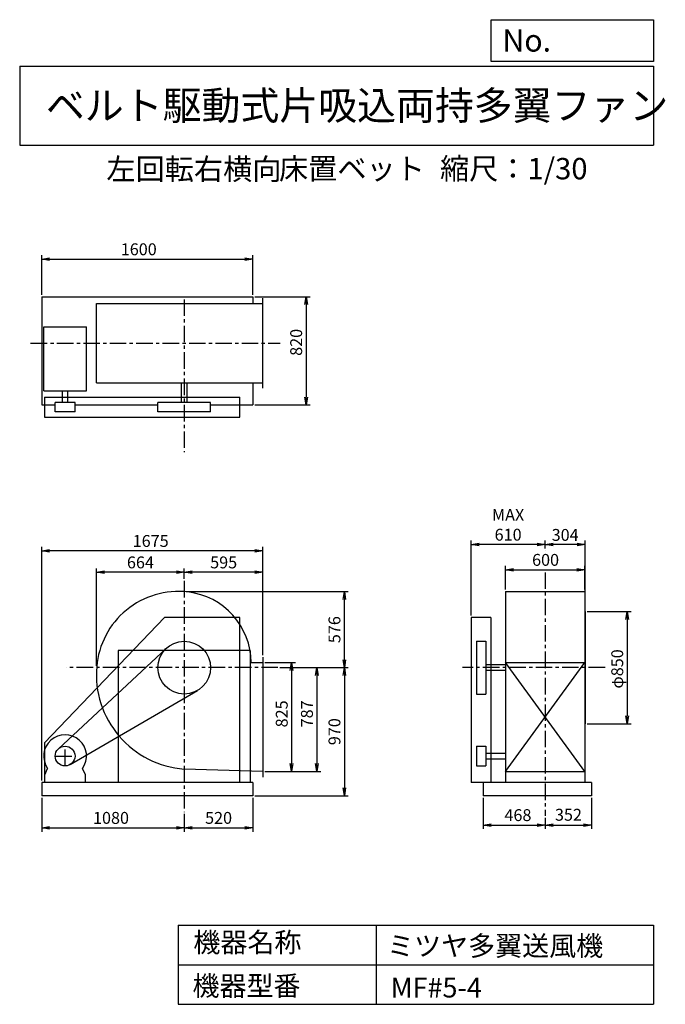
# Model space of a CAD drawing. Extents: x 750 to 5641, y 900 to 8360.
import ezdxf

# ---------------------------------------------------------------- set-up
doc = ezdxf.new("R2010")
doc.units = 0
doc.header["$LTSCALE"] = 100
doc.header["$MEASUREMENT"] = 0
doc.linetypes.add('CENTER', pattern=[2, 1.25, -0.25, 0.25, -0.25])
doc.layers.get('0').update_dxf_attribs({"linetype": 'CONTINUOUS'})
doc.layers.get('DEFPOINTS').update_dxf_attribs({"linetype": 'CONTINUOUS'})
for name, color, linetype in [('1', 4, 'CONTINUOUS'), ('2', 3, 'CENTER'), ('3', 2, 'CONTINUOUS'), ('4', 7, 'CONTINUOUS')]:
    doc.layers.add(name, color=color, linetype=linetype)
doc.styles.get("Standard").update_dxf_attribs({"font": 'simplex.shx', "bigfont": 'extfont.shx'})
doc.dimstyles.new('IGA', dxfattribs={"dimscale": 2, "dimtxt": 3, "dimasz": 2, "dimexe": 1, "dimexo": 0.5, "dimgap": 1, "dimtad": 1, "dimdec": 1, "dimdsep": 46, "dimtxsty": 'Standard', "dimblk1": 'OPEN', "dimblk2": 'OPEN', "dimsah": 1, "dimcen": 0, "dimadec": 0, "dimazin": 0, "dimtp": 1, "dimtm": 1, "dimtfac": 10, "dimtdec": 0, "dimtofl": 0, "dimtmove": 2, "dimatfit": 3, "dimldrblk": 'OPEN', "dimfxl": 0, "dimtolj": 1, "dimarcsym": 0})

# ---------------------------------------------------------------- blocks, each defined once
blk = doc.blocks.new('_OPEN')
at = {"color": 0, "linetype": 'ByBlock'}
for p, q in [((-1, 0.166667), (0, 0)), ((0, 0), (-1, -0.166667)), ((0, 0), (-1, 0))]:
    blk.add_line(p, q, dxfattribs=at)
blk = doc.blocks.new('*D1')
at = {"color": 0, "linetype": 'ByBlock'}
for p, q in [((3288.206557, 3670.568219), (3521.686693, 3670.568219)), ((3491.686693, 3610.568219), (3491.686693, 2905.568219)), ((3288.206557, 2845.568219), (3521.686693, 2845.568219))]:
    blk.add_line(p, q, dxfattribs=at)
at = {"layer": 'DEFPOINTS', "color": 0, "linetype": 'ByBlock'}
for p in [(3273.206557, 3670.568219), (3273.206557, 2845.568219), (3491.686693, 2845.568219)]:
    blk.add_point(p, dxfattribs=at)
at = {"color": 0, "linetype": 'ByBlock', "xscale": 60, "yscale": 60, "zscale": 60}
for p, rotation in [((3491.686693, 3670.568219), 90), ((3491.686693, 2845.568219), 270)]:
    blk.add_blockref('_OPEN', p, dxfattribs=dict(at, rotation=rotation))
at = {"color": 0, "linetype": 'ByBlock', "insert": (3416.686693, 3282.529933), "char_height": 90, "attachment_point": 5, "rotation": 90}
blk.add_mtext('\\A1;825', dxfattribs=at)
blk = doc.blocks.new('*D2')
at = {"color": 0, "linetype": 'ByBlock'}
for p, q in [((3402.337135, 3632.568219), (3712.329842, 3632.568219)), ((3682.329842, 3572.568219), (3682.329842, 2905.568219)), ((3288.206557, 2845.568219), (3712.329842, 2845.568219))]:
    blk.add_line(p, q, dxfattribs=at)
at = {"layer": 'DEFPOINTS', "color": 0, "linetype": 'ByBlock'}
for p in [(3387.337135, 3632.568219), (3273.206557, 2845.568219), (3682.329842, 2845.568219)]:
    blk.add_point(p, dxfattribs=at)
at = {"color": 0, "linetype": 'ByBlock', "xscale": 60, "yscale": 60, "zscale": 60}
for p, rotation in [((3682.329842, 3632.568219), 90), ((3682.329842, 2845.568219), 270)]:
    blk.add_blockref('_OPEN', p, dxfattribs=dict(at, rotation=rotation))
at = {"color": 0, "linetype": 'ByBlock', "insert": (3607.329842, 3282.529933), "char_height": 90, "attachment_point": 5, "rotation": 90}
blk.add_mtext('\\A1;787', dxfattribs=at)
blk = doc.blocks.new('*D3')
at = {"color": 0, "linetype": 'ByBlock'}
for p, q in [((2720.787893, 3450.582916), (3239.296545, 3450.582916)), ((3209.296545, 3390.582916), (3209.296545, 2540.582916)), ((2531.657315, 2480.582916), (3239.296545, 2480.582916))]:
    blk.add_line(p, q, dxfattribs=at)
at = {"layer": 'DEFPOINTS', "color": 0, "linetype": 'ByBlock'}
for p in [(2705.787893, 3450.582916), (2516.657315, 2480.582916), (3209.296545, 2480.582916)]:
    blk.add_point(p, dxfattribs=at)
at = {"color": 0, "linetype": 'ByBlock', "xscale": 60, "yscale": 60, "zscale": 60}
for p, rotation in [((3209.296545, 3450.582916), 90), ((3209.296545, 2480.582916), 270)]:
    blk.add_blockref('_OPEN', p, dxfattribs=dict(at, rotation=rotation))
at = {"color": 0, "linetype": 'ByBlock', "insert": (3134.296545, 2965.582916), "char_height": 90, "attachment_point": 5, "rotation": 90}
blk.add_mtext('\\A1;970', dxfattribs=at)
blk = doc.blocks.new('*D4')
at = {"color": 0, "linetype": 'ByBlock'}
for p, q in [((4278.206557, 4225.118219), (4278.206557, 4404.111411)), ((4878.206557, 4225.118219), (4878.206557, 4404.111411)), ((4338.206557, 4374.111411), (4818.206557, 4374.111411))]:
    blk.add_line(p, q, dxfattribs=at)
at = {"layer": 'DEFPOINTS', "color": 0, "linetype": 'ByBlock'}
for p in [(4878.206557, 4374.111411), (4278.206557, 4210.118219), (4878.206557, 4210.118219)]:
    blk.add_point(p, dxfattribs=at)
at = {"color": 0, "linetype": 'ByBlock', "xscale": 60, "yscale": 60, "zscale": 60, "rotation": 180}
blk.add_blockref('_OPEN', (4278.206557, 4374.111411), dxfattribs=at)
at = {"color": 0, "linetype": 'ByBlock', "xscale": 60, "yscale": 60, "zscale": 60}
blk.add_blockref('_OPEN', (4878.206557, 4374.111411), dxfattribs=at)
at = {"color": 0, "linetype": 'ByBlock', "insert": (4581.931259, 4449.111411), "char_height": 90, "attachment_point": 5}
blk.add_mtext('\\A1;600', dxfattribs=at)
blk = doc.blocks.new('*D5')
at = {"color": 0, "linetype": 'ByBlock'}
for p, q in [((5048.965422, 3875.582916), (5381.559259, 3875.582916)), ((5351.559259, 3815.582916), (5351.559259, 3085.582916)), ((5048.965422, 3025.582916), (5381.559259, 3025.582916))]:
    blk.add_line(p, q, dxfattribs=at)
at = {"layer": 'DEFPOINTS', "color": 0, "linetype": 'ByBlock'}
for p in [(5033.965422, 3875.582916), (5033.965422, 3025.582916), (5351.559259, 3025.582916)]:
    blk.add_point(p, dxfattribs=at)
at = {"color": 0, "linetype": 'ByBlock', "xscale": 60, "yscale": 60, "zscale": 60}
for p, rotation in [((5351.559259, 3875.582916), 90), ((5351.559259, 3025.582916), 270)]:
    blk.add_blockref('_OPEN', p, dxfattribs=dict(at, rotation=rotation))
at = {"color": 0, "linetype": 'ByBlock', "insert": (5276.559259, 3441.041329), "char_height": 90, "attachment_point": 5, "rotation": 90}
blk.add_mtext('\\A1;φ850', dxfattribs=at)
blk = doc.blocks.new('*D6')
at = {"color": 0, "linetype": 'ByBlock'}
for p, q in [((4730, 4353), (4730, 4413.1)), ((5034, 3890.6), (5034, 4413.1)), ((4974, 4383.1), (4790, 4383.1))]:
    blk.add_line(p, q, dxfattribs=at)
at = {"layer": 'DEFPOINTS', "color": 0, "linetype": 'ByBlock'}
for p in [(4730, 4383.1), (4730, 4338), (5034, 3875.6)]:
    blk.add_point(p, dxfattribs=at)
at = {"color": 0, "linetype": 'ByBlock', "xscale": 60, "yscale": 60, "zscale": 60, "rotation": 180}
blk.add_blockref('_OPEN', (4730, 4383.1), dxfattribs=at)
at = {"color": 0, "linetype": 'ByBlock', "xscale": 60, "yscale": 60, "zscale": 60}
blk.add_blockref('_OPEN', (5034, 4383.1), dxfattribs=at)
at = {"color": 0, "linetype": 'ByBlock', "insert": (4882, 4456.3), "char_height": 90, "attachment_point": 5}
blk.add_mtext('\\A1;304', dxfattribs=at)
blk = doc.blocks.new('*D7')
at = {"color": 0, "linetype": 'ByBlock'}
for p, q in [((4169.965422, 3845.582916), (4169.965422, 4413.079872)), ((4669.965422, 4383.079872), (4229.965422, 4383.079872))]:
    blk.add_line(p, q, dxfattribs=at)
at = {"layer": 'DEFPOINTS', "color": 0, "linetype": 'ByBlock'}
for p in [(4169.965422, 4383.079872), (4729.965422, 4337.975616), (4169.965422, 3830.582916)]:
    blk.add_point(p, dxfattribs=at)
at = {"color": 0, "linetype": 'ByBlock', "xscale": 60, "yscale": 60, "zscale": 60, "rotation": 180}
blk.add_blockref('_OPEN', (4169.965422, 4383.079872), dxfattribs=at)
at = {"color": 0, "linetype": 'ByBlock', "xscale": 60, "yscale": 60, "zscale": 60}
blk.add_blockref('_OPEN', (4729.965422, 4383.079872), dxfattribs=at)
at = {"color": 0, "linetype": 'ByBlock', "insert": (4449.965422, 4533.079872), "char_height": 90, "attachment_point": 5}
blk.add_mtext('\\A1;MAX\\P610', dxfattribs=at)
blk = doc.blocks.new('*D8')
at = {"color": 0, "linetype": 'ByBlock'}
for p, q in [((4110.206557, 2647.568219), (4110.206557, 2410.311283)), ((4578.206557, 2494.293681), (4578.206557, 2410.311283)), ((4170.206557, 2440.311283), (4518.206557, 2440.311283))]:
    blk.add_line(p, q, dxfattribs=at)
at = {"layer": 'DEFPOINTS', "color": 0, "linetype": 'ByBlock'}
for p in [(4110.206557, 2662.568219), (4578.206557, 2509.293681), (4578.206557, 2440.311283)]:
    blk.add_point(p, dxfattribs=at)
at = {"color": 0, "linetype": 'ByBlock', "xscale": 60, "yscale": 60, "zscale": 60, "rotation": 180}
blk.add_blockref('_OPEN', (4110.206557, 2440.311283), dxfattribs=at)
at = {"color": 0, "linetype": 'ByBlock', "xscale": 60, "yscale": 60, "zscale": 60}
blk.add_blockref('_OPEN', (4578.206557, 2440.311283), dxfattribs=at)
at = {"color": 0, "linetype": 'ByBlock', "insert": (4372.492271, 2515.311283), "char_height": 90, "attachment_point": 5}
blk.add_mtext('\\A1;468', dxfattribs=at)
blk = doc.blocks.new('*D9')
at = {"color": 0, "linetype": 'ByBlock'}
for p, q in [((4930.206557, 2647.568219), (4930.206557, 2410.311283)), ((4638.206557, 2440.311283), (4870.206557, 2440.311283))]:
    blk.add_line(p, q, dxfattribs=at)
at = {"layer": 'DEFPOINTS', "color": 0, "linetype": 'ByBlock'}
for p in [(4930.206557, 2662.568219), (4578.206557, 2509.293681), (4930.206557, 2440.311283)]:
    blk.add_point(p, dxfattribs=at)
at = {"color": 0, "linetype": 'ByBlock', "xscale": 60, "yscale": 60, "zscale": 60, "rotation": 180}
blk.add_blockref('_OPEN', (4578.206557, 2440.311283), dxfattribs=at)
at = {"color": 0, "linetype": 'ByBlock', "xscale": 60, "yscale": 60, "zscale": 60}
blk.add_blockref('_OPEN', (4930.206557, 2440.311283), dxfattribs=at)
at = {"color": 0, "linetype": 'ByBlock', "insert": (4755.178662, 2518.019262), "char_height": 90, "attachment_point": 5}
blk.add_mtext('\\A1;352', dxfattribs=at)
blk = doc.blocks.new('*D10')
at = {"color": 0, "linetype": 'ByBlock'}
for p, q in [((1996.657315, 4304.787937), (1996.657315, 4385.01604)), ((2531.657315, 4355.01604), (2056.657315, 4355.01604)), ((2591.657315, 3728.068219), (2591.657315, 4385.01604))]:
    blk.add_line(p, q, dxfattribs=at)
at = {"layer": 'DEFPOINTS', "color": 0, "linetype": 'ByBlock'}
for p in [(1996.657315, 4355.01604), (1996.657315, 4289.787937), (2591.657315, 3713.068219)]:
    blk.add_point(p, dxfattribs=at)
at = {"color": 0, "linetype": 'ByBlock', "xscale": 60, "yscale": 60, "zscale": 60, "rotation": 180}
blk.add_blockref('_OPEN', (1996.657315, 4355.01604), dxfattribs=at)
at = {"color": 0, "linetype": 'ByBlock', "xscale": 60, "yscale": 60, "zscale": 60}
blk.add_blockref('_OPEN', (2591.657315, 4355.01604), dxfattribs=at)
at = {"color": 0, "linetype": 'ByBlock', "insert": (2295.178467, 4430.01604), "char_height": 90, "attachment_point": 5}
blk.add_mtext('\\A1;595', dxfattribs=at)
blk = doc.blocks.new('*D11')
at = {"color": 0, "linetype": 'ByBlock'}
for p, q in [((916.657315, 2647.568219), (916.657315, 2389.30684)), ((1996.657315, 2523.915459), (1996.657315, 2389.30684)), ((976.657315, 2419.30684), (1936.657315, 2419.30684))]:
    blk.add_line(p, q, dxfattribs=at)
at = {"layer": 'DEFPOINTS', "color": 0, "linetype": 'ByBlock'}
for p in [(916.657315, 2662.568219), (1996.657315, 2538.915459), (1996.657315, 2419.30684)]:
    blk.add_point(p, dxfattribs=at)
at = {"color": 0, "linetype": 'ByBlock', "xscale": 60, "yscale": 60, "zscale": 60, "rotation": 180}
blk.add_blockref('_OPEN', (916.657315, 2419.30684), dxfattribs=at)
at = {"color": 0, "linetype": 'ByBlock', "xscale": 60, "yscale": 60, "zscale": 60}
blk.add_blockref('_OPEN', (1996.657315, 2419.30684), dxfattribs=at)
at = {"color": 0, "linetype": 'ByBlock', "insert": (1441.627295, 2494.30684), "char_height": 90, "attachment_point": 5}
blk.add_mtext('\\A1;1080', dxfattribs=at)
blk = doc.blocks.new('*D12')
at = {"color": 0, "linetype": 'ByBlock'}
for p, q in [((2516.657315, 2647.568219), (2516.657315, 2389.30684)), ((2056.657315, 2419.30684), (2456.657315, 2419.30684))]:
    blk.add_line(p, q, dxfattribs=at)
at = {"layer": 'DEFPOINTS', "color": 0, "linetype": 'ByBlock'}
for p in [(2516.657315, 2662.568219), (1996.657315, 2538.915459), (2516.657315, 2419.30684)]:
    blk.add_point(p, dxfattribs=at)
at = {"color": 0, "linetype": 'ByBlock', "xscale": 60, "yscale": 60, "zscale": 60, "rotation": 180}
blk.add_blockref('_OPEN', (1996.657315, 2419.30684), dxfattribs=at)
at = {"color": 0, "linetype": 'ByBlock', "xscale": 60, "yscale": 60, "zscale": 60}
blk.add_blockref('_OPEN', (2516.657315, 2419.30684), dxfattribs=at)
at = {"color": 0, "linetype": 'ByBlock', "insert": (2256.657315, 2494.30684), "char_height": 90, "attachment_point": 5}
blk.add_mtext('\\A1;520', dxfattribs=at)
blk = doc.blocks.new('*D13')
at = {"color": 0, "linetype": 'ByBlock'}
for p, q in [((2531.657315, 6109.568219), (2949.41742, 6109.568219)), ((2919.41742, 6049.568219), (2919.41742, 5349.568219)), ((2531.657315, 5289.568219), (2949.41742, 5289.568219))]:
    blk.add_line(p, q, dxfattribs=at)
at = {"layer": 'DEFPOINTS', "color": 0, "linetype": 'ByBlock'}
for p in [(2516.657315, 6109.568219), (2516.657315, 5289.568219), (2919.41742, 5289.568219)]:
    blk.add_point(p, dxfattribs=at)
at = {"color": 0, "linetype": 'ByBlock', "xscale": 60, "yscale": 60, "zscale": 60}
for p, rotation in [((2919.41742, 6109.568219), 90), ((2919.41742, 5289.568219), 270)]:
    blk.add_blockref('_OPEN', p, dxfattribs=dict(at, rotation=rotation))
at = {"color": 0, "linetype": 'ByBlock', "insert": (2844.41742, 5763.611041), "char_height": 90, "attachment_point": 5, "rotation": 90}
blk.add_mtext('\\A1;820', dxfattribs=at)
blk = doc.blocks.new('*D14')
at = {"color": 0, "linetype": 'ByBlock'}
for p, q in [((916.657315, 6124.568219), (916.657315, 6423.758427)), ((2516.657315, 6124.568219), (2516.657315, 6423.758427)), ((976.657315, 6393.758427), (2456.657315, 6393.758427))]:
    blk.add_line(p, q, dxfattribs=at)
at = {"layer": 'DEFPOINTS', "color": 0, "linetype": 'ByBlock'}
for p in [(2516.657315, 6393.758427), (916.657315, 6109.568219), (2516.657315, 6109.568219)]:
    blk.add_point(p, dxfattribs=at)
at = {"color": 0, "linetype": 'ByBlock', "xscale": 60, "yscale": 60, "zscale": 60, "rotation": 180}
blk.add_blockref('_OPEN', (916.657315, 6393.758427), dxfattribs=at)
at = {"color": 0, "linetype": 'ByBlock', "xscale": 60, "yscale": 60, "zscale": 60}
blk.add_blockref('_OPEN', (2516.657315, 6393.758427), dxfattribs=at)
at = {"color": 0, "linetype": 'ByBlock', "insert": (1651.830218, 6468.758427), "char_height": 90, "attachment_point": 5}
blk.add_mtext('\\A1;1600', dxfattribs=at)
blk = doc.blocks.new('*D15')
at = {"layer": '3', "color": 0, "linetype": 'Continuous', "lineweight": -2}
for p, q in [((2011.7, 4026.6), (3239.3, 4026.6)), ((3209.3, 3510.6), (3209.3, 3966.6))]:
    blk.add_line(p, q, dxfattribs=at)
at = {"layer": 'DEFPOINTS', "color": 0, "linetype": 'Continuous'}
for p in [(1996.7, 4026.6), (3209.3, 4026.6), (2705.8, 3450.6)]:
    blk.add_point(p, dxfattribs=at)
at = {"layer": '3', "color": 0, "linetype": 'Continuous', "lineweight": -2, "xscale": 60, "yscale": 60, "zscale": 60}
for p, rotation in [((3209.3, 4026.6), 90), ((3209.3, 3450.6), 270)]:
    blk.add_blockref('_OPEN', p, dxfattribs=dict(at, rotation=rotation))
at = {"layer": '3', "color": 0, "linetype": 'Continuous', "insert": (3134.3, 3738.6), "char_height": 90, "attachment_point": 5, "rotation": 90}
blk.add_mtext('\\A1;576', dxfattribs=at)
blk = doc.blocks.new('*D16')
at = {"color": 0, "linetype": 'ByBlock'}
for p, q in [((1332.653089, 3647.568219), (1332.653089, 4385.01604)), ((1936.657315, 4355.01604), (1392.653089, 4355.01604))]:
    blk.add_line(p, q, dxfattribs=at)
at = {"layer": 'DEFPOINTS', "color": 0, "linetype": 'ByBlock'}
for p in [(1332.653089, 4355.01604), (1996.657315, 4289.787937), (1332.653089, 3632.568219)]:
    blk.add_point(p, dxfattribs=at)
at = {"color": 0, "linetype": 'ByBlock', "xscale": 60, "yscale": 60, "zscale": 60, "rotation": 180}
blk.add_blockref('_OPEN', (1332.653089, 4355.01604), dxfattribs=at)
at = {"color": 0, "linetype": 'ByBlock', "xscale": 60, "yscale": 60, "zscale": 60}
blk.add_blockref('_OPEN', (1996.657315, 4355.01604), dxfattribs=at)
at = {"color": 0, "linetype": 'ByBlock', "insert": (1664.655202, 4430.01604), "char_height": 90, "attachment_point": 5}
blk.add_mtext('\\A1;664', dxfattribs=at)
blk = doc.blocks.new('*D17')
at = {"color": 0, "linetype": 'ByBlock'}
for p, q in [((916.7, 2595.6), (916.7, 4365.4)), ((2531.7, 4335.4), (976.7, 4335.4)), ((2591.7, 3546.1), (2591.7, 4365.4))]:
    blk.add_line(p, q, dxfattribs=at)
at = {"layer": 'DEFPOINTS', "color": 0, "linetype": 'ByBlock'}
for p in [(916.7, 4335.4), (2591.7, 3531.1), (916.7, 2580.6)]:
    blk.add_point(p, dxfattribs=at)
at = {"color": 0, "linetype": 'ByBlock', "xscale": 60, "yscale": 60, "zscale": 60, "rotation": 180}
blk.add_blockref('_OPEN', (916.7, 4335.4), dxfattribs=at)
at = {"color": 0, "linetype": 'ByBlock', "xscale": 60, "yscale": 60, "zscale": 60}
blk.add_blockref('_OPEN', (2591.7, 4335.4), dxfattribs=at)
at = {"color": 0, "linetype": 'ByBlock', "insert": (1742.2, 4410.4), "char_height": 90, "attachment_point": 5}
blk.add_mtext('\\A1;1675', dxfattribs=at)

msp = doc.modelspace()

# ---------------------------------------------------------------- linework, layer by layer
at = {"layer": '1', "linetype": 'Continuous'}
for p, q in [((916.657315, 6261.222622), (2516.657315, 6261.222622)), ((916.657315, 6261.222622), (916.657315, 5441.222622)), ((1330.767315, 6209.222622), (2591.657315, 6209.222622)), ((1330.767315, 5609.222622), (1330.767315, 6209.222622)), ((2516.657315, 6261.222622), (2516.657315, 6209.222622)), ((2591.657315, 5567.222622), (2591.657315, 6251.222622)), ((932.037315, 6032.222622), (1256.037315, 6032.222622)), ((932.037315, 5547.222622), (932.037315, 6032.222622)), ((1256.037315, 5547.222622), (1256.037315, 6032.222622)), ((1330.767315, 5609.222622), (2591.657315, 5609.222622)), ((1975.657315, 5459.222622), (1975.657315, 5609.222622)), ((2017.657315, 5459.222622), (2017.657315, 5609.222622)), ((2516.657315, 5609.222622), (2516.657315, 5441.222622)), ((932.037315, 5547.222622), (1256.037315, 5547.222622)), ((1073.037315, 5459.222622), (1073.037315, 5547.222622)), ((1115.037315, 5459.222622), (1115.037315, 5547.222622)), ((936.657315, 5499.222622), (2416.657315, 5499.222622)), ((936.657315, 5499.222622), (936.657315, 5349.222622)), ((1169.037315, 5459.222622), (1019.037315, 5459.222622)), ((1019.037315, 5389.222622), (1019.037315, 5459.222622)), ((1169.037315, 5389.222622), (1169.037315, 5459.222622)), ((2196.657315, 5459.222622), (1796.657315, 5459.222622)), ((1796.657315, 5389.222622), (1796.657315, 5459.222622)), ((2196.657315, 5389.222622), (2196.657315, 5459.222622)), ((2416.657315, 5349.222622), (2416.657315, 5499.222622)), ((916.657315, 5441.222622), (1019.037315, 5441.222622)), ((1169.037315, 5389.222622), (1019.037315, 5389.222622)), ((1169.037315, 5441.222622), (1796.657315, 5441.222622)), ((2196.657315, 5389.222622), (1796.657315, 5389.222622)), ((2196.657315, 5441.222622), (2516.657315, 5441.222622)), ((936.657315, 5349.222622), (2416.657315, 5349.222622)), ((4429.965422, 4028.132916), (5029.965422, 4028.132916)), ((4429.965422, 4028.132916), (4429.965422, 2580.582916)), ((5029.965422, 4028.132916), (5029.965422, 2580.582916)), ((1846.657315, 3830.582916), (936.657315, 2880.582916)), ((2416.657315, 3830.582916), (1846.657315, 3830.582916)), ((2416.657315, 2580.582916), (2416.657315, 3830.582916)), ((4169.965422, 3830.582916), (4169.965422, 2580.582916)), ((4319.965422, 3830.582916), (4169.965422, 3830.582916)), ((4319.965422, 3830.582916), (4319.965422, 2580.582916)), ((5033.965422, 3875.582916), (5033.965422, 3025.582916)), ((1042.917315, 2835.462916), (1860.337315, 3596.922916)), ((4209.965422, 3650.582916), (4209.965422, 3250.582916)), ((4209.965422, 3650.582916), (4279.965422, 3650.582916)), ((4279.965422, 3650.582916), (4279.965422, 3250.582916)), ((2496.657315, 3580.582916), (1496.657315, 3580.582916)), ((2591.657315, 3531.082916), (2591.657315, 2621.082916)), ((2503.687315, 3488.582916), (2591.657315, 3488.582916)), ((4429.965422, 3471.582916), (4279.965422, 3471.582916)), ((4429.965422, 3488.582916), (5029.965422, 3488.582916)), ((5029.965422, 2663.582916), (4429.965422, 3488.582916)), ((4429.965422, 2663.582916), (5029.965422, 3488.582916)), ((4429.965422, 3429.582916), (4279.965422, 3429.582916)), ((1131.757315, 2715.762916), (2097.267315, 3277.732916)), ((4209.965422, 3250.582916), (4279.965422, 3250.582916)), ((936.657315, 2880.582916), (936.657315, 2580.582916)), ((4209.965422, 2855.582916), (4279.965422, 2855.582916)), ((4209.965422, 2855.582916), (4209.965422, 2705.582916)), ((4279.965422, 2855.582916), (4279.965422, 2705.582916)), ((4279.965422, 2801.582916), (4429.965422, 2801.582916)), ((940.037315, 2638.582916), (961.377315, 2687.602916)), ((1248.037315, 2638.582916), (1226.687315, 2687.602916)), ((4209.965422, 2705.582916), (4279.965422, 2705.582916)), ((4279.965422, 2759.582916), (4429.965422, 2759.582916)), ((940.037315, 2580.582916), (940.037315, 2638.582916)), ((1248.037315, 2580.582916), (1248.037315, 2638.582916)), ((2591.657315, 2663.582916), (1996.657315, 2682.582916)), ((4429.965422, 2663.582916), (5029.965422, 2663.582916)), ((2516.657315, 2580.582916), (916.657315, 2580.582916)), ((916.657315, 2580.582916), (916.657315, 2480.582916)), ((2516.657315, 2580.582916), (2516.657315, 2480.582916)), ((5081.965422, 2580.582916), (4169.965422, 2580.582916)), ((4261.965422, 2580.582916), (4261.965422, 2480.582916)), ((5081.965422, 2580.582916), (5081.965422, 2480.582916)), ((2516.657315, 2480.582916), (916.657315, 2480.582916)), ((5081.965422, 2480.582916), (4261.965422, 2480.582916))]:
    msp.add_line(p, q, dxfattribs=at)
at = {"layer": '1'}
for p, q in [((1496.657315, 3580.582916), (1496.657315, 2580.582916)), ((2496.657315, 3580.582916), (2496.657315, 2580.582916))]:
    msp.add_line(p, q, dxfattribs=at)
at = {"layer": '1', "linetype": 'Continuous'}
for centre, radius in [((1996.657315, 3450.582916), 200), ((1094.037315, 2780.582916), 75)]:
    msp.add_circle(centre, radius, dxfattribs=at)
for centre, radius, start, end in [((1952.657315, 3406.582916), 621.55, 83.5, 175.24), ((1961.657315, 3485.582916), 542.04, 0.32, 83.5), ((2048.657315, 3398.582916), 717.89, 175.24, 265.85), ((1094.037315, 2780.582916), 162, 324.97, 215.03)]:
    msp.add_arc(centre, radius, start, end, dxfattribs=at)
at = {"layer": '2', "linetype": 'CENTER'}
for p, q in [((1996.657315, 6240.753866), (1996.657315, 5083.629246)), ((832.570188, 5909.222622), (2721.954069, 5909.222622)), ((4729.965422, 4337.975616), (4729.965422, 4337.25812)), ((1996.657315, 4107.802634), (1996.657315, 2356.930157)), ((4729.965422, 4172.720231), (4729.965422, 2327.308378)), ((2705.787893, 3450.582916), (1103.478185, 3450.582916)), ((5184.331414, 3450.582916), (4104.617074, 3450.582916)), ((1094.037315, 2705.582916), (1094.037315, 2855.582916)), ((1019.037315, 2780.582916), (1169.037315, 2780.582916))]:
    msp.add_line(p, q, dxfattribs=at)
at = {"layer": '4', "linetype": 'Continuous'}
for p, q in [((4321.852267, 8043.790749), (4321.852267, 8359.956785)), ((4321.852267, 8359.956785), (5550, 8359.956785)), ((5550, 8359.956785), (5550, 8043.790749)), ((750, 8008.226263), (5550, 8008.226263)), ((750, 8008.226263), (750, 7408.226263)), ((5550, 8043.790749), (4321.852267, 8043.790749)), ((5550, 8008.226263), (5550, 7408.226263)), ((750, 7408.226263), (5550, 7408.226263)), ((1950, 1500), (1950, 900)), ((1950, 1500), (5550, 1500)), ((3450, 1500), (3450, 900)), ((5550, 1500), (5550, 900)), ((1950, 1200), (5550, 1200)), ((1950, 900), (5550, 900))]:
    msp.add_line(p, q, dxfattribs=at)

# ---------------------------------------------------------------- texts
for s, height, p in [('No.', 168, (4406.908678, 8118.183244)), ('ベルト駆動式片吸込両持多翼ファン', 216, (948.50278, 7601.642929)), ('左回転右横向', 162, (1406.7808, 7146.958433)), ('床置ベット', 162, (2714.357296, 7150.286524)), ('縮尺：1/30', 162, (3933.888188, 7150.286524)), ('機器名称', 150, (2065.506243, 1294.629078)), ('ミツヤ多翼送風機', 150, (3533.036236, 1267.715307)), ('機器型番', 150, (2058.774318, 964.93547)), ('MF#5-4', 150, (3559.963487, 951.478753))]:
    msp.add_text(s, height=height, dxfattribs=at).set_placement(p)

# ---------------------------------------------------------------- dimensions: what is measured, and where the dimension line sits
at = {"layer": '3', "linetype": 'Continuous'}
for base, p1, p2, override, picture, middle, set_off in [((2516.657315, 6545.41283), (916.657315, 6261.222622), (2516.657315, 6261.222622), {"dimscale": 30, "dimdec": 0, "dimtofl": 1, "dimtmove": 0}, '*D14', (1651.830218, 6545.41283), (0, 151.654403)), ((1996.657315, 4173.030737), (2591.657315, 3531.082916), (1996.657315, 4107.802634), {"dimscale": 30, "dimdec": 0, "dimtofl": 1, "dimtmove": 0}, '*D10', (2295.178467, 4173.030737), (0, -181.985303)), ((5029.965422, 4192.126108), (4429.965422, 4028.132916), (5029.965422, 4028.132916), {"dimscale": 30, "dimdec": 0, "dimtofl": 1, "dimtmove": 0}, '*D4', (4733.690124, 4192.126108), (151.758865, -181.985303)), ((1996.657315, 2237.321538), (916.657315, 2480.582916), (1996.657315, 2356.930157), {"dimscale": 30, "dimdec": 0, "dimtofl": 1, "dimtmove": 0}, '*D11', (1441.627295, 2237.321538), (0, -181.985303)), ((4729.965422, 2258.32598), (4261.965422, 2480.582916), (4729.965422, 2327.308378), {"dimscale": 30, "dimdec": 0, "dimtofl": 1, "dimtmove": 0}, '*D8', (4524.251137, 2258.32598), (151.758865, -181.985303)), ((5081.965422, 2258.32598), (4729.965422, 2327.308378), (5081.965422, 2480.582916), {"dimscale": 30, "dimdec": 0, "dimse1": 1, "dimtofl": 1, "dimtmove": 1}, '*D9', (4906.937528, 2261.03396), (151.758865, -181.985303))]:
    dim = msp.add_linear_dim(base=base, p1=p1, p2=p2, dimstyle='IGA', override=override, dxfattribs=at)
    dim.commit()
    dim.dimension.update_dxf_attribs({"geometry": picture, "text_midpoint": middle, "dimtype": 160, "insert": set_off})
for base, p1, p2, picture, middle, set_off in [((2919.41742, 5441.222622), (2516.657315, 6261.222622), (2516.657315, 5441.222622), '*D13', (2919.41742, 5915.265444), (0, 151.654403)), ((2810.137451, 2663.582916), (2591.657315, 3488.582916), (2591.657315, 2663.582916), '*D1', (2810.137451, 3100.54463), (-681.549242, -181.985303)), ((3000.7806, 2663.582916), (2705.787893, 3450.582916), (2591.657315, 2663.582916), '*D2', (3000.7806, 3100.54463), (-681.549242, -181.985303))]:
    dim = msp.add_linear_dim(base=base, p1=p1, p2=p2, angle=90, dimstyle='IGA', override={"dimscale": 30, "dimdec": 0, "dimtofl": 1, "dimtmove": 0}, dxfattribs=at)
    dim.commit()
    dim.dimension.update_dxf_attribs({"geometry": picture, "text_midpoint": middle, "dimtype": 160, "insert": set_off})
dim = msp.add_linear_dim(base=(4169.965422, 4383.079872), p1=(4729.965422, 4337.975616), p2=(4169.965422, 3830.582916), text='MAX\\P610', dimstyle='IGA', override={"dimscale": 30, "dimdec": 0, "dimse1": 1, "dimtofl": 1, "dimtmove": 1}, dxfattribs=at)
dim.commit()
dim.dimension.update_dxf_attribs({"geometry": '*D7', "text_midpoint": (4449.965422, 4533.079872)})
dim = msp.add_linear_dim(base=(4729.965422, 4383.079872), p1=(5033.965422, 3875.582916), p2=(4729.965422, 4337.975616), dimstyle='IGA', override={"dimscale": 30, "dimdec": 0, "dimtofl": 1}, dxfattribs=at)
dim.commit()
dim.dimension.update_dxf_attribs({"geometry": '*D6', "text_midpoint": (4881.965422, 4456.308257), "dimtype": 160})
at = {"layer": '3'}
dim = msp.add_linear_dim(base=(916.657315, 4335.4447), p1=(2591.657315, 3531.082916), p2=(916.657315, 2580.582916), dimstyle='IGA', override={"dimscale": 30, "dimdec": 0, "dimtofl": 1, "dimtmove": 0}, dxfattribs=at)
dim.commit()
dim.dimension.update_dxf_attribs({"geometry": '*D17', "text_midpoint": (1742.228563, 4335.4447), "dimtype": 160})
at = {"layer": '3', "linetype": 'Continuous'}
for base, p1, p2, picture, middle in [((1332.653089, 4173.030737), (1996.657315, 4107.802634), (1332.653089, 3450.582916), '*D16', (1664.655202, 4248.030737)), ((2516.657315, 2237.321538), (1996.657315, 2356.930157), (2516.657315, 2480.582916), '*D12', (2256.657315, 2312.321538))]:
    dim = msp.add_linear_dim(base=base, p1=p1, p2=p2, dimstyle='IGA', override={"dimscale": 30, "dimdec": 0, "dimse1": 1, "dimtofl": 1, "dimtmove": 1}, dxfattribs=at)
    dim.commit()
    dim.dimension.update_dxf_attribs({"geometry": picture, "text_midpoint": middle, "insert": (0, -181.985303)})
for base, p2, override, picture, middle in [((3209.296545, 4026.573563), (1996.657315, 4026.573563), {"dimscale": 30, "dimdec": 0, "dimse1": 1, "dimtofl": 1, "dimtmove": 1}, '*D15', (3134.296545, 3738.57824)), ((3209.296545, 2480.582916), (2516.657315, 2480.582916), {"dimscale": 30, "dimdec": 0, "dimtofl": 1, "dimtmove": 0}, '*D3', (3134.296545, 2965.582916))]:
    dim = msp.add_linear_dim(base=base, p1=(2705.787893, 3450.582916), p2=p2, angle=90, dimstyle='IGA', override=override, dxfattribs=at)
    dim.commit()
    dim.dimension.update_dxf_attribs({"geometry": picture, "text_midpoint": middle})
dim = msp.add_linear_dim(base=(5351.559259, 3025.582916), p1=(5033.965422, 3875.582916), p2=(5033.965422, 3025.582916), angle=90, dimstyle='IGA', override={"dimscale": 30, "dimdec": 0, "dimpost": 'φ<>', "dimtofl": 1, "dimtmove": 0}, dxfattribs=at)
dim.commit()
dim.dimension.update_dxf_attribs({"geometry": '*D5', "text_midpoint": (5351.559259, 3441.041329), "dimtype": 160})

doc.saveas('drawing.dxf')
